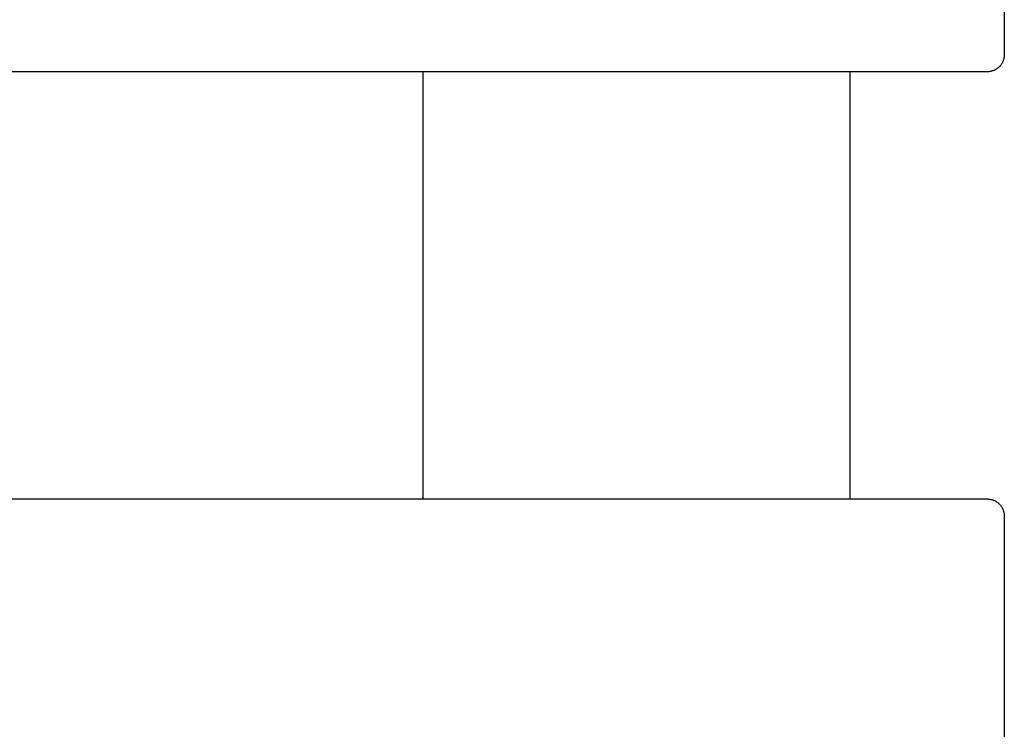
# Model space of a CAD drawing. Units: inches. Extents: x -32.3 to 32.5, y -13.7 to 12.8.
# Drawn here: x 30.2 to 32.5, y 7.6 to 9.3 of the extents above; entities that cross this region are included whole.
import ezdxf

# ---------------------------------------------------------------- set-up
doc = ezdxf.new("R2010")
doc.units = ezdxf.units.IN
doc.header["$MEASUREMENT"] = 0
doc.layers.add('SEAT', color=5, linetype='Continuous')

msp = doc.modelspace()

# ---------------------------------------------------------------- linework, layer by layer
at = {"layer": 'SEAT'}
for p, q in [((32.4929, 10.2953), (32.4929, 9.1929)), ((32.4921, 9.1849), (32.4918, 9.1836)), ((32.4923, 9.1862), (32.4921, 9.1849)), ((32.4925, 9.1876), (32.4923, 9.1862)), ((32.4927, 9.1889), (32.4925, 9.1876)), ((32.4928, 9.1902), (32.4927, 9.1889)), ((32.4929, 9.1916), (32.4928, 9.1902)), ((32.4929, 9.1929), (32.4929, 9.1916)), ((32.4784, 9.1624), (32.4773, 9.1615)), ((32.4794, 9.1632), (32.4784, 9.1624)), ((32.4804, 9.1641), (32.4794, 9.1632)), ((32.4814, 9.1651), (32.4804, 9.1641)), ((32.4823, 9.166), (32.4814, 9.1651)), ((32.4832, 9.167), (32.4823, 9.166)), ((32.4841, 9.1681), (32.4832, 9.167)), ((32.4849, 9.1691), (32.4841, 9.1681)), ((32.4857, 9.1702), (32.4849, 9.1691)), ((32.4864, 9.1713), (32.4857, 9.1702)), ((32.4872, 9.1725), (32.4864, 9.1713)), ((32.4878, 9.1736), (32.4872, 9.1725)), ((32.4885, 9.1748), (32.4878, 9.1736)), ((32.4891, 9.176), (32.4885, 9.1748)), ((32.4896, 9.1772), (32.4891, 9.176)), ((32.4902, 9.1785), (32.4896, 9.1772)), ((32.4906, 9.1797), (32.4902, 9.1785)), ((32.4911, 9.181), (32.4906, 9.1797)), ((32.4914, 9.1823), (32.4911, 9.181)), ((32.4918, 9.1836), (32.4914, 9.1823)), ((31.0998, 9.1535), (15.1115, 9.1535)), ((31.12, 9.1535), (31.0998, 9.1535)), ((31.1202, 9.1535), (31.12, 9.1535)), ((31.1371, 9.1535), (31.1202, 9.1535)), ((31.1424, 9.1535), (31.1371, 9.1535)), ((31.1594, 9.1535), (31.1424, 9.1535)), ((31.1532, 9.1535), (31.1532, 8.1693)), ((31.1611, 9.1535), (31.1594, 9.1535)), ((31.1813, 9.1535), (31.1611, 9.1535)), ((31.1816, 9.1535), (31.1813, 9.1535)), ((31.2017, 9.1535), (31.1816, 9.1535)), ((31.2019, 9.1535), (31.2017, 9.1535)), ((31.2221, 9.1535), (31.2019, 9.1535)), ((31.2222, 9.1535), (31.2221, 9.1535)), ((31.2424, 9.1535), (31.2222, 9.1535)), ((31.2444, 9.1535), (31.2424, 9.1535)), ((31.2625, 9.1535), (31.2444, 9.1535)), ((31.2629, 9.1535), (31.2625, 9.1535)), ((31.2825, 9.1535), (31.2629, 9.1535)), ((31.2833, 9.1535), (31.2825, 9.1535)), ((31.3024, 9.1535), (31.2833, 9.1535)), ((31.3037, 9.1535), (31.3024, 9.1535)), ((31.3418, 9.1535), (31.3037, 9.1535)), ((31.3452, 9.1535), (31.3418, 9.1535)), ((31.3618, 9.1535), (31.3452, 9.1535)), ((31.3646, 9.1535), (31.3618, 9.1535)), ((31.4253, 9.1535), (31.3646, 9.1535)), ((31.4275, 9.1535), (31.4253, 9.1535)), ((31.4438, 9.1535), (31.4275, 9.1535)), ((31.4473, 9.1535), (31.4438, 9.1535)), ((31.4599, 9.1535), (31.4473, 9.1535)), ((31.4753, 9.1535), (31.4599, 9.1535)), ((31.4845, 9.1535), (31.4753, 9.1535)), ((31.4854, 9.1535), (31.4845, 9.1535)), ((31.5028, 9.1535), (31.4854, 9.1535)), ((31.5078, 9.1535), (31.5028, 9.1535)), ((31.5252, 9.1535), (31.5078, 9.1535)), ((31.5362, 9.1535), (31.5252, 9.1535)), ((31.5392, 9.1535), (31.5362, 9.1535)), ((31.545, 9.1535), (31.5392, 9.1535)), ((31.5547, 9.1535), (31.545, 9.1535)), ((31.5566, 9.1535), (31.5547, 9.1535)), ((31.5593, 9.1535), (31.5566, 9.1535)), ((31.5701, 9.1535), (31.5593, 9.1535)), ((31.5708, 9.1535), (31.5701, 9.1535)), ((31.5822, 9.1535), (31.5708, 9.1535)), ((31.5829, 9.1535), (31.5822, 9.1535)), ((31.5915, 9.1535), (31.5829, 9.1535)), ((31.5936, 9.1535), (31.5915, 9.1535)), ((31.6049, 9.1535), (31.5936, 9.1535)), ((31.6087, 9.1535), (31.6049, 9.1535)), ((31.6155, 9.1535), (31.6087, 9.1535)), ((31.6171, 9.1535), (31.6155, 9.1535)), ((31.6256, 9.1535), (31.6171, 9.1535)), ((31.6304, 9.1535), (31.6256, 9.1535)), ((31.6339, 9.1535), (31.6304, 9.1535)), ((31.6386, 9.1535), (31.6339, 9.1535)), ((31.6451, 9.1535), (31.6386, 9.1535)), ((31.6505, 9.1535), (31.6451, 9.1535)), ((31.6587, 9.1535), (31.6505, 9.1535)), ((31.6608, 9.1535), (31.6587, 9.1535)), ((31.6718, 9.1535), (31.6608, 9.1535)), ((31.6741, 9.1535), (31.6718, 9.1535)), ((31.6828, 9.1535), (31.6741, 9.1535)), ((31.683, 9.1535), (31.6828, 9.1535)), ((31.6909, 9.1535), (31.683, 9.1535)), ((31.6937, 9.1535), (31.6909, 9.1535)), ((31.7025, 9.1535), (31.6937, 9.1535)), ((31.7067, 9.1535), (31.7025, 9.1535)), ((31.7145, 9.1535), (31.7067, 9.1535)), ((31.7164, 9.1535), (31.7145, 9.1535)), ((31.7222, 9.1535), (31.7164, 9.1535)), ((31.7262, 9.1535), (31.7222, 9.1535)), ((31.7475, 9.1535), (31.7262, 9.1535)), ((31.7517, 9.1535), (31.7475, 9.1535)), ((31.7572, 9.1535), (31.7517, 9.1535)), ((31.7613, 9.1535), (31.7572, 9.1535)), ((31.7672, 9.1535), (31.7613, 9.1535)), ((31.7709, 9.1535), (31.7672, 9.1535)), ((31.779, 9.1535), (31.7709, 9.1535)), ((31.7805, 9.1535), (31.779, 9.1535)), ((31.7888, 9.1535), (31.7805, 9.1535)), ((31.7901, 9.1535), (31.7888, 9.1535)), ((31.7964, 9.1535), (31.7901, 9.1535)), ((31.7998, 9.1535), (31.7964, 9.1535)), ((31.8091, 9.1535), (31.7998, 9.1535)), ((31.81, 9.1535), (31.8091, 9.1535)), ((31.8202, 9.1535), (31.81, 9.1535)), ((31.8234, 9.1535), (31.8202, 9.1535)), ((31.8302, 9.1535), (31.8234, 9.1535)), ((31.8338, 9.1535), (31.8302, 9.1535)), ((31.8404, 9.1535), (31.8338, 9.1535)), ((31.8434, 9.1535), (31.8404, 9.1535)), ((31.8499, 9.1535), (31.8434, 9.1535)), ((31.8504, 9.1535), (31.8499, 9.1535)), ((31.8576, 9.1535), (31.8504, 9.1535)), ((31.8627, 9.1535), (31.8576, 9.1535)), ((31.8691, 9.1535), (31.8627, 9.1535)), ((31.8703, 9.1535), (31.8691, 9.1535)), ((31.8753, 9.1535), (31.8703, 9.1535)), ((31.8807, 9.1535), (31.8753, 9.1535)), ((31.8898, 9.1535), (31.8807, 9.1535)), ((31.9112, 9.1535), (31.8898, 9.1535)), ((31.9171, 9.1535), (31.9112, 9.1535)), ((31.9223, 9.1535), (31.9171, 9.1535)), ((31.9255, 9.1535), (31.9223, 9.1535)), ((31.9281, 9.1535), (31.9255, 9.1535)), ((31.9344, 9.1535), (31.9281, 9.1535)), ((31.9391, 9.1535), (31.9344, 9.1535)), ((31.9444, 9.1535), (31.9391, 9.1535)), ((31.9467, 9.1535), (31.9444, 9.1535)), ((31.9541, 9.1535), (31.9467, 9.1535)), ((31.9759, 9.1535), (31.9541, 9.1535)), ((31.982, 9.1535), (31.9759, 9.1535)), ((31.9856, 9.1535), (31.982, 9.1535)), ((31.9904, 9.1535), (31.9856, 9.1535)), ((31.9946, 9.1535), (31.9904, 9.1535)), ((31.9996, 9.1535), (31.9946, 9.1535)), ((32.0029, 9.1535), (31.9996, 9.1535)), ((32.0076, 9.1535), (32.0029, 9.1535)), ((32.0116, 9.1535), (32.0076, 9.1535)), ((32.0161, 9.1535), (32.0116, 9.1535)), ((32.0196, 9.1535), (32.0161, 9.1535)), ((32.0241, 9.1535), (32.0196, 9.1535)), ((32.0281, 9.1535), (32.0241, 9.1535)), ((32.0333, 9.1535), (32.0281, 9.1535)), ((32.0359, 9.1535), (32.0333, 9.1535)), ((32.0523, 9.1535), (32.0359, 9.1535)), ((32.0543, 9.1535), (32.0523, 9.1535)), ((32.0606, 9.1535), (32.0543, 9.1535)), ((32.0612, 9.1535), (32.0606, 9.1535)), ((32.0751, 9.1535), (32.0612, 9.1535)), ((32.0782, 9.1535), (32.0751, 9.1535)), ((32.0832, 9.1535), (32.0782, 9.1535)), ((32.0871, 9.1535), (32.0832, 9.1535)), ((32.0916, 9.1535), (32.0871, 9.1535)), ((32.0942, 9.1535), (32.0916, 9.1535)), ((32.0988, 9.1535), (32.0942, 9.1535)), ((32.1017, 9.1535), (32.0988, 9.1535)), ((32.1052, 9.1535), (32.1017, 9.1535)), ((32.1173, 9.1535), (32.1052, 9.1535)), ((32.1215, 9.1535), (32.1173, 9.1535)), ((32.1244, 9.1535), (32.1215, 9.1535)), ((32.1298, 9.1535), (32.1244, 9.1535)), ((32.1314, 9.1535), (32.1298, 9.1535)), ((32.1951, 9.1535), (32.1314, 9.1535)), ((32.1374, 9.1535), (32.1374, 8.1693)), ((32.1954, 9.1535), (32.1951, 9.1535)), ((32.2016, 9.1535), (32.1954, 9.1535)), ((32.202, 9.1535), (32.2016, 9.1535)), ((32.208, 9.1535), (32.202, 9.1535)), ((32.2086, 9.1535), (32.208, 9.1535)), ((32.2144, 9.1535), (32.2086, 9.1535)), ((32.2153, 9.1535), (32.2144, 9.1535)), ((32.2156, 9.1535), (32.2153, 9.1535)), ((32.2269, 9.1535), (32.2156, 9.1535)), ((32.2278, 9.1535), (32.2269, 9.1535)), ((32.2283, 9.1535), (32.2278, 9.1535)), ((32.2471, 9.1535), (32.2283, 9.1535)), ((32.2532, 9.1535), (32.2471, 9.1535)), ((32.2569, 9.1535), (32.2532, 9.1535)), ((32.2591, 9.1535), (32.2569, 9.1535)), ((32.2627, 9.1535), (32.2591, 9.1535)), ((32.265, 9.1535), (32.2627, 9.1535)), ((32.2684, 9.1535), (32.265, 9.1535)), ((32.2707, 9.1535), (32.2684, 9.1535)), ((32.274, 9.1535), (32.2707, 9.1535)), ((32.2764, 9.1535), (32.274, 9.1535)), ((32.2796, 9.1535), (32.2764, 9.1535)), ((32.282, 9.1535), (32.2796, 9.1535)), ((32.2911, 9.1535), (32.282, 9.1535)), ((32.297, 9.1535), (32.2911, 9.1535)), ((32.2981, 9.1535), (32.297, 9.1535)), ((32.3028, 9.1535), (32.2981, 9.1535)), ((32.3032, 9.1535), (32.3028, 9.1535)), ((32.3083, 9.1535), (32.3032, 9.1535)), ((32.3084, 9.1535), (32.3083, 9.1535)), ((32.3133, 9.1535), (32.3084, 9.1535)), ((32.3163, 9.1535), (32.3133, 9.1535)), ((32.3182, 9.1535), (32.3163, 9.1535)), ((32.3195, 9.1535), (32.3182, 9.1535)), ((32.323, 9.1535), (32.3195, 9.1535)), ((32.3249, 9.1535), (32.323, 9.1535)), ((32.3401, 9.1535), (32.3249, 9.1535)), ((32.3412, 9.1535), (32.3401, 9.1535)), ((32.3447, 9.1535), (32.3412, 9.1535)), ((32.3455, 9.1535), (32.3447, 9.1535)), ((32.3491, 9.1535), (32.3455, 9.1535)), ((32.35, 9.1535), (32.3491, 9.1535)), ((32.3539, 9.1535), (32.35, 9.1535)), ((32.3547, 9.1535), (32.3539, 9.1535)), ((32.3579, 9.1535), (32.3547, 9.1535)), ((32.3593, 9.1535), (32.3579, 9.1535)), ((32.3619, 9.1535), (32.3593, 9.1535)), ((32.3638, 9.1535), (32.3619, 9.1535)), ((32.3659, 9.1535), (32.3638, 9.1535)), ((32.3682, 9.1535), (32.3659, 9.1535)), ((32.3708, 9.1535), (32.3682, 9.1535)), ((32.3725, 9.1535), (32.3708, 9.1535)), ((32.3806, 9.1535), (32.3725, 9.1535)), ((32.3814, 9.1535), (32.3806, 9.1535)), ((32.3846, 9.1535), (32.3814, 9.1535)), ((32.3853, 9.1535), (32.3846, 9.1535)), ((32.3885, 9.1535), (32.3853, 9.1535)), ((32.3899, 9.1535), (32.3885, 9.1535)), ((32.392, 9.1535), (32.3899, 9.1535)), ((32.3922, 9.1535), (32.392, 9.1535)), ((32.3954, 9.1535), (32.3922, 9.1535)), ((32.3958, 9.1535), (32.3954, 9.1535)), ((32.3986, 9.1535), (32.3958, 9.1535)), ((32.4059, 9.1535), (32.3986, 9.1535)), ((32.4079, 9.1535), (32.4059, 9.1535)), ((32.4091, 9.1535), (32.4079, 9.1535)), ((32.4108, 9.1535), (32.4091, 9.1535)), ((32.4122, 9.1535), (32.4108, 9.1535)), ((32.4178, 9.1535), (32.4122, 9.1535)), ((32.419, 9.1535), (32.4178, 9.1535)), ((32.4207, 9.1535), (32.419, 9.1535)), ((32.4215, 9.1535), (32.4207, 9.1535)), ((32.4233, 9.1535), (32.4215, 9.1535)), ((32.424, 9.1535), (32.4233, 9.1535)), ((32.4258, 9.1535), (32.424, 9.1535)), ((32.4263, 9.1535), (32.4258, 9.1535)), ((32.4274, 9.1535), (32.4263, 9.1535)), ((32.4286, 9.1535), (32.4274, 9.1535)), ((32.4303, 9.1535), (32.4286, 9.1535)), ((32.4307, 9.1535), (32.4303, 9.1535)), ((32.4326, 9.1535), (32.4307, 9.1535)), ((32.4355, 9.1535), (32.4326, 9.1535)), ((32.4383, 9.1535), (32.4355, 9.1535)), ((32.4385, 9.1535), (32.4383, 9.1535)), ((32.44, 9.1535), (32.4385, 9.1535)), ((32.4403, 9.1535), (32.44, 9.1535)), ((32.4416, 9.1535), (32.4403, 9.1535)), ((32.4418, 9.1535), (32.4416, 9.1535)), ((32.4431, 9.1535), (32.4418, 9.1535)), ((32.4434, 9.1535), (32.4431, 9.1535)), ((32.4443, 9.1535), (32.4434, 9.1535)), ((32.4473, 9.1535), (32.4443, 9.1535)), ((32.4494, 9.1535), (32.4473, 9.1535)), ((32.4499, 9.1535), (32.4494, 9.1535)), ((32.4501, 9.1535), (32.4499, 9.1535)), ((32.4507, 9.1535), (32.4501, 9.1535)), ((32.4509, 9.1535), (32.4507, 9.1535)), ((32.4512, 9.1535), (32.4509, 9.1535)), ((32.4516, 9.1535), (32.4512, 9.1535)), ((32.452, 9.1535), (32.4516, 9.1535)), ((32.4521, 9.1535), (32.452, 9.1535)), ((32.4525, 9.1535), (32.4521, 9.1535)), ((32.4531, 9.1535), (32.4525, 9.1535)), ((32.4533, 9.1535), (32.4531, 9.1535)), ((32.4531, 9.1535), (32.4531, 9.1535)), ((32.4535, 9.1535), (32.4533, 9.1535)), ((32.4549, 9.1536), (32.4535, 9.1535)), ((32.4562, 9.1536), (32.4549, 9.1536)), ((32.4576, 9.1537), (32.4562, 9.1536)), ((32.4589, 9.1539), (32.4576, 9.1537)), ((32.4602, 9.1541), (32.4589, 9.1539)), ((32.4615, 9.1544), (32.4602, 9.1541)), ((32.4628, 9.1547), (32.4615, 9.1544)), ((32.4641, 9.155), (32.4628, 9.1547)), ((32.4654, 9.1554), (32.4641, 9.155)), ((32.4667, 9.1558), (32.4654, 9.1554)), ((32.468, 9.1563), (32.4667, 9.1558)), ((32.4692, 9.1568), (32.468, 9.1563)), ((32.4704, 9.1574), (32.4692, 9.1568)), ((32.4716, 9.158), (32.4704, 9.1574)), ((32.4728, 9.1586), (32.4716, 9.158)), ((32.474, 9.1593), (32.4728, 9.1586)), ((32.4751, 9.16), (32.474, 9.1593)), ((32.4762, 9.1607), (32.4751, 9.16)), ((32.4773, 9.1615), (32.4762, 9.1607)), ((15.1115, 8.1693), (31.0998, 8.1693)), ((31.0998, 8.1693), (31.113, 8.1693)), ((31.113, 8.1693), (31.12, 8.1693)), ((31.12, 8.1693), (31.1253, 8.1693)), ((31.1253, 8.1693), (31.1303, 8.1693)), ((31.1303, 8.1693), (31.1391, 8.1693)), ((31.1391, 8.1693), (31.1424, 8.1693)), ((31.1424, 8.1693), (31.1509, 8.1693)), ((31.1509, 8.1693), (31.1594, 8.1693)), ((31.1594, 8.1693), (31.165, 8.1693)), ((31.165, 8.1693), (31.1714, 8.1693)), ((31.1714, 8.1693), (31.1764, 8.1693)), ((31.1764, 8.1693), (31.1816, 8.1693)), ((31.1816, 8.1693), (31.1906, 8.1693)), ((31.1906, 8.1693), (31.1935, 8.1693)), ((31.1935, 8.1693), (31.2019, 8.1693)), ((31.2019, 8.1693), (31.2105, 8.1693)), ((31.2105, 8.1693), (31.2121, 8.1693)), ((31.2121, 8.1693), (31.2222, 8.1693)), ((31.2222, 8.1693), (31.2274, 8.1693)), ((31.2274, 8.1693), (31.2323, 8.1693)), ((31.2323, 8.1693), (31.2411, 8.1693)), ((31.2411, 8.1693), (31.2444, 8.1693)), ((31.2444, 8.1693), (31.2525, 8.1693)), ((31.2525, 8.1693), (31.2536, 8.1693)), ((31.2536, 8.1693), (31.2625, 8.1693)), ((31.2625, 8.1693), (31.2725, 8.1693)), ((31.2725, 8.1693), (31.2782, 8.1693)), ((31.2782, 8.1693), (31.2825, 8.1693)), ((31.2825, 8.1693), (31.2907, 8.1693)), ((31.2907, 8.1693), (31.295, 8.1693)), ((31.295, 8.1693), (31.3024, 8.1693)), ((31.3024, 8.1693), (31.3098, 8.1693)), ((31.3098, 8.1693), (31.3123, 8.1693)), ((31.3123, 8.1693), (31.322, 8.1693)), ((31.322, 8.1693), (31.3222, 8.1693)), ((31.3222, 8.1693), (31.332, 8.1693)), ((31.332, 8.1693), (31.3342, 8.1693)), ((31.3342, 8.1693), (31.3418, 8.1693)), ((31.3418, 8.1693), (31.3463, 8.1693)), ((31.3463, 8.1693), (31.3516, 8.1693)), ((31.3516, 8.1693), (31.3613, 8.1693)), ((31.3613, 8.1693), (31.3705, 8.1693)), ((31.3705, 8.1693), (31.371, 8.1693)), ((31.371, 8.1693), (31.3783, 8.1693)), ((31.3783, 8.1693), (31.3825, 8.1693)), ((31.3825, 8.1693), (31.3903, 8.1693)), ((31.3903, 8.1693), (31.3948, 8.1693)), ((31.3948, 8.1693), (31.3999, 8.1693)), ((31.3999, 8.1693), (31.4095, 8.1693)), ((31.4095, 8.1693), (31.4112, 8.1693)), ((31.4112, 8.1693), (31.419, 8.1693)), ((31.419, 8.1693), (31.4275, 8.1693)), ((31.4275, 8.1693), (31.4305, 8.1693)), ((31.4305, 8.1693), (31.4379, 8.1693)), ((31.4379, 8.1693), (31.4438, 8.1693)), ((31.4438, 8.1693), (31.4473, 8.1693)), ((31.4473, 8.1693), (31.4542, 8.1693)), ((31.4542, 8.1693), (31.4753, 8.1693)), ((31.4753, 8.1693), (31.4845, 8.1693)), ((31.4845, 8.1693), (31.489, 8.1693)), ((31.489, 8.1693), (31.5074, 8.1693)), ((31.5074, 8.1693), (31.5078, 8.1693)), ((31.5078, 8.1693), (31.5625, 8.1693)), ((31.5625, 8.1693), (31.5654, 8.1693)), ((31.5654, 8.1693), (31.599, 8.1693)), ((31.599, 8.1693), (31.6005, 8.1693)), ((31.6005, 8.1693), (31.6087, 8.1693)), ((31.6087, 8.1693), (31.6256, 8.1693)), ((31.6256, 8.1693), (31.6339, 8.1693)), ((31.6339, 8.1693), (31.6352, 8.1693)), ((31.6352, 8.1693), (31.6884, 8.1693)), ((31.6884, 8.1693), (31.6909, 8.1693)), ((31.6909, 8.1693), (31.7374, 8.1693)), ((31.7374, 8.1693), (31.7475, 8.1693)), ((31.7475, 8.1693), (31.7595, 8.1693)), ((31.7595, 8.1693), (31.7613, 8.1693)), ((31.7613, 8.1693), (31.7744, 8.1693)), ((31.7744, 8.1693), (31.7769, 8.1693)), ((31.7769, 8.1693), (31.7941, 8.1693)), ((31.7941, 8.1693), (31.7958, 8.1693)), ((31.7958, 8.1693), (31.8279, 8.1693)), ((31.8279, 8.1693), (31.8283, 8.1693)), ((31.8283, 8.1693), (31.8434, 8.1693)), ((31.8434, 8.1693), (31.8464, 8.1693)), ((31.8464, 8.1693), (31.862, 8.1693)), ((31.862, 8.1693), (31.8627, 8.1693)), ((31.8627, 8.1693), (31.8786, 8.1693)), ((31.8786, 8.1693), (31.8801, 8.1693)), ((31.8801, 8.1693), (31.8826, 8.1693)), ((31.8826, 8.1693), (31.8875, 8.1693)), ((31.8875, 8.1693), (31.909, 8.1693)), ((31.909, 8.1693), (31.9169, 8.1693)), ((31.9169, 8.1693), (31.9186, 8.1693)), ((31.9186, 8.1693), (31.9277, 8.1693)), ((31.9277, 8.1693), (31.9281, 8.1693)), ((31.9281, 8.1693), (31.9541, 8.1693)), ((31.9541, 8.1693), (31.975, 8.1693)), ((31.975, 8.1693), (31.9831, 8.1693)), ((31.9831, 8.1693), (31.9837, 8.1693)), ((31.9837, 8.1693), (31.992, 8.1693)), ((31.992, 8.1693), (31.9939, 8.1693)), ((31.9939, 8.1693), (31.9996, 8.1693)), ((31.9996, 8.1693), (32.0026, 8.1693)), ((32.0026, 8.1693), (32.0082, 8.1693)), ((32.0082, 8.1693), (32.0116, 8.1693)), ((32.0116, 8.1693), (32.0161, 8.1693)), ((32.0161, 8.1693), (32.0196, 8.1693)), ((32.0196, 8.1693), (32.0253, 8.1693)), ((32.0253, 8.1693), (32.0279, 8.1693)), ((32.0279, 8.1693), (32.0333, 8.1693)), ((32.0333, 8.1693), (32.0359, 8.1693)), ((32.0359, 8.1693), (32.0438, 8.1693)), ((32.0438, 8.1693), (32.0446, 8.1693)), ((32.0446, 8.1693), (32.0517, 8.1693)), ((32.0517, 8.1693), (32.0543, 8.1693)), ((32.0543, 8.1693), (32.0598, 8.1693)), ((32.0598, 8.1693), (32.0619, 8.1693)), ((32.0619, 8.1693), (32.0672, 8.1693)), ((32.0672, 8.1693), (32.0708, 8.1693)), ((32.0708, 8.1693), (32.0751, 8.1693)), ((32.0751, 8.1693), (32.0782, 8.1693)), ((32.0782, 8.1693), (32.0832, 8.1693)), ((32.0832, 8.1693), (32.0861, 8.1693)), ((32.0861, 8.1693), (32.0903, 8.1693)), ((32.0903, 8.1693), (32.0932, 8.1693)), ((32.0932, 8.1693), (32.0994, 8.1693)), ((32.0994, 8.1693), (32.1008, 8.1693)), ((32.1008, 8.1693), (32.1086, 8.1693)), ((32.1086, 8.1693), (32.1088, 8.1693)), ((32.1088, 8.1693), (32.1158, 8.1693)), ((32.1158, 8.1693), (32.1184, 8.1693)), ((32.1184, 8.1693), (32.1373, 8.1693)), ((32.1373, 8.1693), (32.1389, 8.1693)), ((32.1389, 8.1693), (32.1951, 8.1693)), ((32.1951, 8.1693), (32.1954, 8.1693)), ((32.1954, 8.1693), (32.2016, 8.1693)), ((32.2016, 8.1693), (32.2023, 8.1693)), ((32.2023, 8.1693), (32.208, 8.1693)), ((32.208, 8.1693), (32.2095, 8.1693)), ((32.2095, 8.1693), (32.2144, 8.1693)), ((32.2144, 8.1693), (32.2166, 8.1693)), ((32.2166, 8.1693), (32.2206, 8.1693)), ((32.2206, 8.1693), (32.2215, 8.1693)), ((32.2215, 8.1693), (32.2269, 8.1693)), ((32.2269, 8.1693), (32.2278, 8.1693)), ((32.2278, 8.1693), (32.233, 8.1693)), ((32.233, 8.1693), (32.234, 8.1693)), ((32.234, 8.1693), (32.2391, 8.1693)), ((32.2391, 8.1693), (32.2402, 8.1693)), ((32.2402, 8.1693), (32.2515, 8.1693)), ((32.2515, 8.1693), (32.2624, 8.1693)), ((32.2624, 8.1693), (32.2627, 8.1693)), ((32.2627, 8.1693), (32.2639, 8.1693)), ((32.2639, 8.1693), (32.2684, 8.1693)), ((32.2684, 8.1693), (32.2704, 8.1693)), ((32.2704, 8.1693), (32.274, 8.1693)), ((32.274, 8.1693), (32.2767, 8.1693)), ((32.2767, 8.1693), (32.2796, 8.1693)), ((32.2796, 8.1693), (32.283, 8.1693)), ((32.283, 8.1693), (32.2851, 8.1693)), ((32.2851, 8.1693), (32.286, 8.1693)), ((32.286, 8.1693), (32.2905, 8.1693)), ((32.2905, 8.1693), (32.2914, 8.1693)), ((32.2914, 8.1693), (32.2952, 8.1693)), ((32.2952, 8.1693), (32.2966, 8.1693)), ((32.2966, 8.1693), (32.3011, 8.1693)), ((32.3011, 8.1693), (32.3018, 8.1693)), ((32.3018, 8.1693), (32.3062, 8.1693)), ((32.3062, 8.1693), (32.3071, 8.1693)), ((32.3071, 8.1693), (32.3113, 8.1693)), ((32.3113, 8.1693), (32.3118, 8.1693)), ((32.3118, 8.1693), (32.3163, 8.1693)), ((32.3163, 8.1693), (32.3167, 8.1693)), ((32.3167, 8.1693), (32.3213, 8.1693)), ((32.3213, 8.1693), (32.3215, 8.1693)), ((32.3215, 8.1693), (32.3261, 8.1693)), ((32.3261, 8.1693), (32.335, 8.1693)), ((32.335, 8.1693), (32.3398, 8.1693)), ((32.3398, 8.1693), (32.3403, 8.1693)), ((32.3403, 8.1693), (32.3443, 8.1693)), ((32.3443, 8.1693), (32.3455, 8.1693)), ((32.3455, 8.1693), (32.3486, 8.1693)), ((32.3486, 8.1693), (32.3506, 8.1693)), ((32.3506, 8.1693), (32.3516, 8.1693)), ((32.3516, 8.1693), (32.3577, 8.1693)), ((32.3577, 8.1693), (32.3604, 8.1693)), ((32.3604, 8.1693), (32.3619, 8.1693)), ((32.3619, 8.1693), (32.3651, 8.1693)), ((32.3651, 8.1693), (32.3659, 8.1693)), ((32.3659, 8.1693), (32.369, 8.1693)), ((32.369, 8.1693), (32.3698, 8.1693)), ((32.3698, 8.1693), (32.3728, 8.1693)), ((32.3728, 8.1693), (32.3738, 8.1693)), ((32.3738, 8.1693), (32.3766, 8.1693)), ((32.3766, 8.1693), (32.3777, 8.1693)), ((32.3777, 8.1693), (32.3788, 8.1693)), ((32.3788, 8.1693), (32.3803, 8.1693)), ((32.3803, 8.1693), (32.3831, 8.1693)), ((32.3831, 8.1693), (32.3839, 8.1693)), ((32.3839, 8.1693), (32.3873, 8.1693)), ((32.3873, 8.1693), (32.3874, 8.1693)), ((32.3874, 8.1693), (32.3886, 8.1693)), ((32.3886, 8.1693), (32.3913, 8.1693)), ((32.3913, 8.1693), (32.392, 8.1693)), ((32.392, 8.1693), (32.3953, 8.1693)), ((32.3953, 8.1693), (32.3958, 8.1693)), ((32.3958, 8.1693), (32.3987, 8.1693)), ((32.3987, 8.1693), (32.3995, 8.1693)), ((32.3995, 8.1693), (32.4028, 8.1693)), ((32.4028, 8.1693), (32.4032, 8.1693)), ((32.4032, 8.1693), (32.4099, 8.1693)), ((32.4099, 8.1693), (32.4108, 8.1693)), ((32.4108, 8.1693), (32.4132, 8.1693)), ((32.4132, 8.1693), (32.4137, 8.1693)), ((32.4137, 8.1693), (32.4164, 8.1693)), ((32.4164, 8.1693), (32.4166, 8.1693)), ((32.4166, 8.1693), (32.419, 8.1693)), ((32.419, 8.1693), (32.4196, 8.1693)), ((32.4196, 8.1693), (32.424, 8.1693)), ((32.424, 8.1693), (32.4286, 8.1693)), ((32.4286, 8.1693), (32.4304, 8.1693)), ((32.4304, 8.1693), (32.4307, 8.1693)), ((32.4307, 8.1693), (32.4347, 8.1693)), ((32.4347, 8.1693), (32.4353, 8.1693)), ((32.4353, 8.1693), (32.4366, 8.1693)), ((32.4366, 8.1693), (32.4372, 8.1693)), ((32.4372, 8.1693), (32.4392, 8.1693)), ((32.4392, 8.1693), (32.4396, 8.1693)), ((32.4396, 8.1693), (32.441, 8.1693)), ((32.441, 8.1693), (32.4415, 8.1693)), ((32.4415, 8.1693), (32.4427, 8.1693)), ((32.4427, 8.1693), (32.4431, 8.1693)), ((32.4431, 8.1693), (32.4443, 8.1693)), ((32.4443, 8.1693), (32.4444, 8.1693)), ((32.4444, 8.1693), (32.4457, 8.1693)), ((32.4457, 8.1693), (32.4458, 8.1693)), ((32.4458, 8.1693), (32.4469, 8.1693)), ((32.4469, 8.1693), (32.4472, 8.1693)), ((32.4472, 8.1693), (32.4495, 8.1693)), ((32.4495, 8.1693), (32.4499, 8.1693)), ((32.4499, 8.1693), (32.4504, 8.1693)), ((32.4504, 8.1693), (32.4507, 8.1693)), ((32.4507, 8.1693), (32.4512, 8.1693)), ((32.4512, 8.1693), (32.4521, 8.1693)), ((32.4521, 8.1693), (32.4528, 8.1693)), ((32.4528, 8.1693), (32.4532, 8.1693)), ((32.4532, 8.1693), (32.4533, 8.1693)), ((32.4533, 8.1693), (32.4535, 8.1693)), ((32.4535, 8.1693), (32.4549, 8.1693)), ((32.4549, 8.1693), (32.4562, 8.1692)), ((32.4562, 8.1692), (32.4576, 8.1691)), ((32.4576, 8.1691), (32.4589, 8.1689)), ((32.4589, 8.1689), (32.4602, 8.1687)), ((32.4602, 8.1687), (32.4615, 8.1685)), ((32.4615, 8.1685), (32.4628, 8.1682)), ((32.4628, 8.1682), (32.4641, 8.1678)), ((32.4641, 8.1678), (32.4654, 8.1674)), ((32.4654, 8.1674), (32.4667, 8.167)), ((32.4667, 8.167), (32.468, 8.1665)), ((32.468, 8.1665), (32.4692, 8.166)), ((32.4692, 8.166), (32.4704, 8.1655)), ((32.4704, 8.1655), (32.4716, 8.1649)), ((32.4716, 8.1649), (32.4728, 8.1642)), ((32.4728, 8.1642), (32.474, 8.1636)), ((32.474, 8.1636), (32.4751, 8.1628)), ((32.4751, 8.1628), (32.4762, 8.1621)), ((32.4762, 8.1621), (32.4773, 8.1613)), ((32.4773, 8.1613), (32.4784, 8.1605)), ((32.4784, 8.1605), (32.4794, 8.1596)), ((32.4794, 8.1596), (32.4804, 8.1587)), ((32.4804, 8.1587), (32.4814, 8.1578)), ((32.4814, 8.1578), (32.4823, 8.1568)), ((32.4823, 8.1568), (32.4832, 8.1558)), ((32.4832, 8.1558), (32.4841, 8.1548)), ((32.4841, 8.1548), (32.4849, 8.1537)), ((32.4849, 8.1537), (32.4857, 8.1526)), ((32.4857, 8.1526), (32.4864, 8.1515)), ((32.4864, 8.1515), (32.4872, 8.1504)), ((32.4872, 8.1504), (32.4878, 8.1492)), ((32.4878, 8.1492), (32.4885, 8.148)), ((32.4885, 8.148), (32.4891, 8.1468)), ((32.4891, 8.1468), (32.4896, 8.1456)), ((32.4896, 8.1456), (32.4902, 8.1444)), ((32.4902, 8.1444), (32.4906, 8.1431)), ((32.4906, 8.1431), (32.4911, 8.1418)), ((32.4911, 8.1418), (32.4914, 8.1405)), ((32.4914, 8.1405), (32.4918, 8.1392)), ((32.4918, 8.1392), (32.4921, 8.1379)), ((32.4921, 8.1379), (32.4923, 8.1366)), ((32.4923, 8.1366), (32.4925, 8.1353)), ((32.4925, 8.1353), (32.4927, 8.1339)), ((32.4927, 8.1339), (32.4928, 8.1326)), ((32.4928, 8.1326), (32.4929, 8.1313)), ((32.4929, 8.1313), (32.4929, 8.1299)), ((32.4929, 8.1299), (32.4929, 7.0276))]:
    msp.add_line(p, q, dxfattribs=at)

doc.saveas('drawing.dxf')
